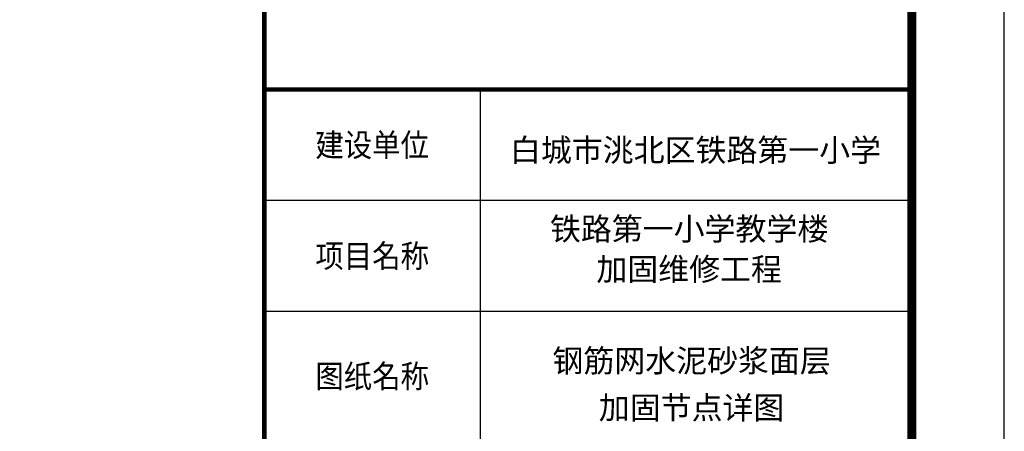
# Model space of a CAD drawing. Units: millimetres. Extents: x 97315 to 216215, y -34318 to 399982.
# Drawn here: x 170771 to 181415, y -26213 to -21763 of the extents above; entities that cross this region are included whole.
import ezdxf
from ezdxf.enums import TextEntityAlignment as Align

# ---------------------------------------------------------------- set-up
doc = ezdxf.new("R2010")
doc.units = ezdxf.units.MM
doc.header["$LTSCALE"] = 1000
doc.layers.add('PUB_TITLE', color=4, linetype='Continuous')
doc.styles.add('建筑', font='simhei.ttf')

msp = doc.modelspace()

# ---------------------------------------------------------------- linework, layer by layer
at = {"layer": 'PUB_TITLE'}
for p, q in [((180415, -22517.7), (173415, -22517.7)), ((175748, -22517.7), (175748, -30517.7)), ((180415, -23717.7), (173415, -23717.7)), ((180415, -24917.7), (173415, -24917.7))]:
    msp.add_line(p, q, dxfattribs=at)
msp.add_lwpolyline([(97315, -34317.9), (181415, -34317.9), (181415, 25082.1), (97315, 25082.1)], close=True, dxfattribs=at)
msp.add_lwpolyline([(97315, -34317.9), (181415, -34317.9), (181415, 25082.1), (97315, 25082.1)], close=True, dxfattribs=at)
at = {"layer": 'PUB_TITLE', "const_width": 100}
msp.add_lwpolyline([(99815, -33317.9), (180415, -33317.9), (180415, 24082.1), (99815, 24082.1)], close=True, dxfattribs=at)
msp.add_lwpolyline([(99815, -33317.9), (180415, -33317.9), (180415, 24082.1), (99815, 24082.1)], close=True, dxfattribs=at)
at = {"layer": 'PUB_TITLE', "const_width": 49.5}
for points in [[(173415, 24082.1), (173415, -33317.9), (180415, -33317.9), (180415, 24082.1), (173415, 24082.1)], [(180415, -22517.7), (173415, -22517.7)]]:
    msp.add_lwpolyline(points, dxfattribs=at)

# ---------------------------------------------------------------- texts
at = {"style": '建筑'}
for s, p in [('白城市洮北区铁路第一小学', (178076.9, -23173.5)), ('铁路第一小学教学楼', (178007.9, -24024.4)), ('加固维修工程', (178007.9, -24460.9)), ('钢筋网水泥砂浆面层', (178034.5, -25450)), ('加固节点详图', (178034.5, -25957.8))]:
    msp.add_text(s, height=245, dxfattribs=at).set_placement(p, align=Align.MIDDLE_CENTER)
at = {"layer": 'PUB_TITLE', "style": '建筑', "width": 0.9}
for s, p in [('建设单位', (174581.5, -23117.7)), ('项目名称', (174581.5, -24317.7)), ('图纸名称', (174581.5, -25617.7))]:
    msp.add_text(s, height=250, dxfattribs=at).set_placement(p, align=Align.MIDDLE_CENTER)

doc.saveas('drawing.dxf')
